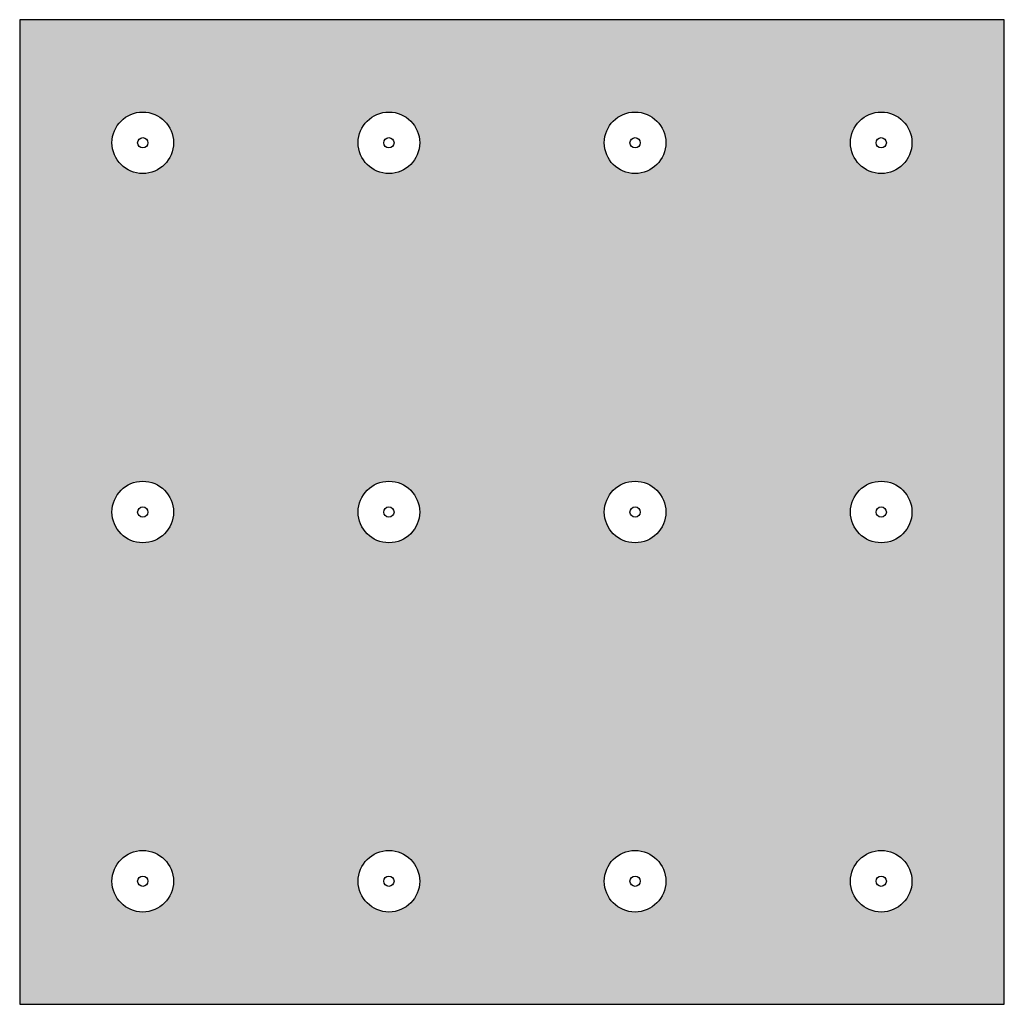
# Model space of a CAD drawing. Units: inches. Extents: x 1999 to 2133, y 83 to 368.
import ezdxf

# ---------------------------------------------------------------- set-up
doc = ezdxf.new("R2010")
doc.units = ezdxf.units.IN
doc.header["$MEASUREMENT"] = 0
doc.layers.add('0 STATIC CONTENTS', color=7, linetype='Continuous')

msp = doc.modelspace()

# ---------------------------------------------------------------- hatches: boundary and pattern name
at = {"layer": '0 STATIC CONTENTS'}
h = msp.add_hatch(color=9, dxfattribs=at)
h.dxf.hatch_style = 1
h.paths.add_polyline_path([(2049.502, 319.863), (2097.502, 319.863), (2097.502, 367.863), (2049.502, 367.863)])
h.paths.add_polyline_path([(2069.002, 343.863, -1), (2066.002, 343.863, -1)], flags=16)
h.paths.add_polyline_path([(2067.752, 343.863, -1), (2067.252, 343.863, -1)], flags=0)
h.paths.add_polyline_path([(2066.002, 361.863, -1), (2069.002, 361.863, -1)], flags=16)
h.paths.add_polyline_path([(2057.002, 343.863, -1), (2054.002, 343.863, -1)], flags=16)
h.paths.add_polyline_path([(2067.252, 361.863, -1), (2067.752, 361.863, -1)], flags=0)
h.paths.add_polyline_path([(2081.002, 343.863, -1), (2078.002, 343.863, -1)], flags=16)
h.paths.add_polyline_path([(2055.252, 343.863, -1), (2055.752, 343.863, -1)], flags=0)
h.paths.add_polyline_path([(2079.752, 343.863, -1), (2079.252, 343.863, -1)], flags=0)
h.paths.add_polyline_path([(2054.002, 361.863, -1), (2057.002, 361.863, -1)], flags=16)
h.paths.add_polyline_path([(2078.002, 361.863, -1), (2081.002, 361.863, -1)], flags=16)
h.paths.add_polyline_path([(2055.252, 361.863, -1), (2055.752, 361.863, -1)], flags=0)
h.paths.add_polyline_path([(2079.752, 361.863, -1), (2079.252, 361.863, -1)], flags=0)
h.paths.add_polyline_path([(2069.002, 325.863, -1), (2066.002, 325.863, -1)], flags=16)
h.paths.add_polyline_path([(2067.752, 325.863, -1), (2067.252, 325.863, -1)], flags=0)
h.paths.add_polyline_path([(2093.002, 343.863, -1), (2090.002, 343.863, -1)], flags=16)
h.paths.add_polyline_path([(2057.002, 325.863, -1), (2054.002, 325.863, -1)], flags=16)
h.paths.add_polyline_path([(2091.752, 343.863, -1), (2091.252, 343.863, -1)], flags=0)
h.paths.add_polyline_path([(2081.002, 325.863, -1), (2078.002, 325.863, -1)], flags=16)
h.paths.add_polyline_path([(2090.002, 361.863, -1), (2093.002, 361.863, -1)], flags=16)
h.paths.add_polyline_path([(2055.752, 325.863, -1), (2055.252, 325.863, -1)], flags=0)
h.paths.add_polyline_path([(2079.752, 325.863, -1), (2079.252, 325.863, -1)], flags=0)
h.paths.add_polyline_path([(2091.752, 361.863, -1), (2091.252, 361.863, -1)], flags=0)
h.paths.add_polyline_path([(2093.002, 325.863, -1), (2090.002, 325.863, -1)], flags=16)
h.paths.add_polyline_path([(2091.752, 325.863, -1), (2091.252, 325.863, -1)], flags=0)

# ---------------------------------------------------------------- linework, layer by layer
msp.add_lwpolyline([(2097.502, 319.863), (2097.502, 367.863), (2049.502, 367.863), (2049.502, 319.863)], close=True, dxfattribs=at)
for centre, radius in [((2055.502, 361.863), 1.5), ((2067.502, 361.863), 1.5), ((2079.502, 361.863), 1.5), ((2091.502, 361.863), 1.5), ((2055.502, 361.863), 0.25), ((2067.502, 361.863), 0.25), ((2079.502, 361.863), 0.25), ((2091.502, 361.863), 0.25), ((2055.502, 343.863), 1.5), ((2067.502, 343.863), 1.5), ((2079.502, 343.863), 1.5), ((2091.502, 343.863), 1.5), ((2055.502, 343.863), 0.25), ((2067.502, 343.863), 0.25), ((2079.502, 343.863), 0.25), ((2091.502, 343.863), 0.25), ((2055.502, 325.863), 1.5), ((2067.502, 325.863), 1.5), ((2079.502, 325.863), 1.5), ((2091.502, 325.863), 1.5), ((2055.502, 325.863), 0.25), ((2067.502, 325.863), 0.25), ((2079.502, 325.863), 0.25), ((2091.502, 325.863), 0.25)]:
    msp.add_circle(centre, radius, dxfattribs=at)

doc.saveas('drawing.dxf')
